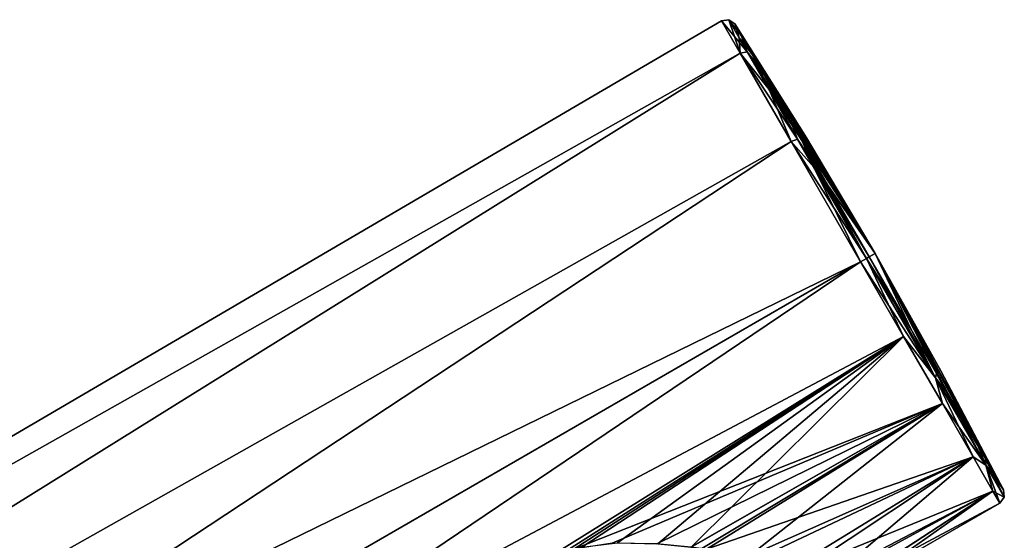
# Model space of a CAD drawing. Units: millimetres. Extents: x -24 to 247, y -63 to 162.
# Drawn here: x 198 to 247, y 134 to 160 of the extents above; entities that cross this region are included whole.
import ezdxf

# ---------------------------------------------------------------- set-up
doc = ezdxf.new("R2010")
doc.units = ezdxf.units.MM
doc.header["$LTSCALE"] = 26.699852
for name, color, linetype in [('24', 7, 'CONTINUOUS'), ('25', 7, 'CONTINUOUS'), ('29', 7, 'CONTINUOUS'), ('30', 7, 'CONTINUOUS'), ('35', 7, 'CONTINUOUS'), ('36', 7, 'CONTINUOUS')]:
    doc.layers.add(name, color=color, linetype=linetype)

msp = doc.modelspace()

# ---------------------------------------------------------------- linework, layer by layer
at = {"layer": '24', "linetype": 'Continuous'}
for points in [[(131.376, 100.682, -4.326), (131.376, 100.682, 4.326), (232.92, 160.1), (131.376, 100.682, -4.326)], [(232.92, 160.1), (131.376, 100.682, 4.326), (233.858, 158.475, 7), (232.92, 160.1)], [(233.858, 158.475, -7), (131.376, 100.682, -4.326), (232.92, 160.1), (233.858, 158.475, -7)], [(131.376, 100.682, 4.326), (133.919, 96.277, 11.326), (233.858, 158.475, 7), (131.376, 100.682, 4.326)], [(133.919, 96.277, -11.326), (131.376, 100.682, -4.326), (233.858, 158.475, -7), (133.919, 96.277, -11.326)], [(233.858, 158.475, 7), (133.919, 96.277, 11.326), (236.42, 154.037, 12.124), (233.858, 158.475, 7)], [(236.42, 154.037, -12.124), (133.919, 96.277, -11.326), (233.858, 158.475, -7), (236.42, 154.037, -12.124)], [(133.919, 96.277, 11.326), (138.033, 89.151, 14), (236.42, 154.037, 12.124), (133.919, 96.277, 11.326)], [(239.92, 147.975, -14), (133.919, 96.277, -11.326), (236.42, 154.037, -12.124), (239.92, 147.975, -14)], [(138.033, 89.151, 14), (239.92, 147.975, 14), (236.42, 154.037, 12.124), (138.033, 89.151, 14)], [(138.033, 89.151, -14), (133.919, 96.277, -11.326), (239.92, 147.975, -14), (138.033, 89.151, -14)]]:
    msp.add_3dface(points, dxfattribs=at)
at = {"layer": '25', "linetype": 'Continuous'}
for points in [[(239.92, 147.975, 14), (138.033, 89.151, 14), (142.148, 82.024, 11.326), (239.92, 147.975, 14)], [(138.033, 89.151, -14), (239.92, 147.975, -14), (242.083, 144.229, -13.315), (138.033, 89.151, -14)], [(239.92, 147.975, 14), (142.148, 82.024, 11.326), (242.083, 144.229, 13.315), (239.92, 147.975, 14)], [(225.489, 133.531, -12.961), (138.033, 89.151, -14), (242.083, 144.229, -13.315), (225.489, 133.531, -12.961)], [(142.148, 82.024, 11.326), (223.013, 132.101, 12.961), (242.083, 144.229, 13.315), (142.148, 82.024, 11.326)], [(223.013, 132.101, 12.961), (225.905, 133.637, 12.913), (242.083, 144.229, 13.315), (223.013, 132.101, 12.961)], [(244.034, 140.849, -11.326), (225.489, 133.531, -12.961), (242.083, 144.229, -13.315), (244.034, 140.849, -11.326)], [(225.905, 133.637, 12.913), (227.69, 133.846, 12.591), (242.083, 144.229, 13.315), (225.905, 133.637, 12.913)], [(227.69, 133.846, 12.591), (229.713, 133.796, 12.021), (242.083, 144.229, 13.315), (227.69, 133.846, 12.591)], [(229.713, 133.796, 12.021), (231.4, 133.628, 11.372), (242.083, 144.229, 13.315), (229.713, 133.796, 12.021)], [(242.083, 144.229, 13.315), (231.4, 133.628, 11.372), (244.034, 140.849, 11.326), (242.083, 144.229, 13.315)], [(227.432, 133.834, -12.648), (225.489, 133.531, -12.961), (244.034, 140.849, -11.326), (227.432, 133.834, -12.648)], [(229.673, 133.799, -12.034), (227.432, 133.834, -12.648), (244.034, 140.849, -11.326), (229.673, 133.799, -12.034)], [(231.38, 133.631, -11.381), (229.673, 133.799, -12.034), (244.034, 140.849, -11.326), (231.38, 133.631, -11.381)], [(232.166, 133.528, -11.02), (231.38, 133.631, -11.381), (244.034, 140.849, -11.326), (232.166, 133.528, -11.02)], [(231.4, 133.628, 11.372), (231.937, 133.559, 11.129), (244.034, 140.849, 11.326), (231.4, 133.628, 11.372)], [(231.937, 133.559, 11.129), (234.33, 133.191, 9.789), (244.034, 140.849, 11.326), (231.937, 133.559, 11.129)], [(245.583, 138.166, -8.229), (232.166, 133.528, -11.02), (244.034, 140.849, -11.326), (245.583, 138.166, -8.229)], [(244.034, 140.849, 11.326), (234.33, 133.191, 9.789), (245.583, 138.166, 8.229), (244.034, 140.849, 11.326)], [(234.837, 133.102, -9.439), (232.166, 133.528, -11.02), (245.583, 138.166, -8.229), (234.837, 133.102, -9.439)], [(234.33, 133.191, 9.789), (236.747, 132.748, 7.837), (245.583, 138.166, 8.229), (234.33, 133.191, 9.789)], [(237.246, 132.651, -7.319), (234.837, 133.102, -9.439), (245.583, 138.166, -8.229), (237.246, 132.651, -7.319)], [(236.747, 132.748, 7.837), (238.736, 132.351, 5.345), (245.583, 138.166, 8.229), (236.747, 132.748, 7.837)], [(246.577, 136.444, -4.326), (237.246, 132.651, -7.319), (245.583, 138.166, -8.229), (246.577, 136.444, -4.326)], [(245.583, 138.166, 8.229), (238.736, 132.351, 5.345), (246.577, 136.444, 4.326), (245.583, 138.166, 8.229)], [(238.953, 132.309, -4.979), (237.246, 132.651, -7.319), (246.577, 136.444, -4.326), (238.953, 132.309, -4.979)], [(238.736, 132.351, 5.345), (239.923, 132.105, 2.657), (246.577, 136.444, 4.326), (238.736, 132.351, 5.345)], [(239.935, 132.104, -2.619), (238.953, 132.309, -4.979), (246.577, 136.444, -4.326), (239.935, 132.104, -2.619)], [(239.923, 132.105, 2.657), (240.296, 132.027), (246.577, 136.444, 4.326), (239.923, 132.105, 2.657)], [(246.92, 135.851, 0), (239.935, 132.104, -2.619), (246.577, 136.444, -4.326), (246.92, 135.851, 0)], [(246.577, 136.444, 4.326), (240.296, 132.027), (246.92, 135.851, 0), (246.577, 136.444, 4.326)], [(240.296, 132.027), (239.935, 132.104, -2.619), (246.92, 135.851, 0), (240.296, 132.027)]]:
    msp.add_3dface(points, dxfattribs=at)
at = {"layer": '29', "linetype": 'Continuous'}
for points in [[(233.589, 159.939), (234.495, 158.369, 6.763), (237.198, 154.216), (233.589, 159.939)], [(234.495, 158.369, 6.763), (236.971, 154.082, 11.714), (240.657, 148.401), (234.495, 158.369, 6.763)], [(237.198, 154.216), (234.495, 158.369, 6.763), (240.657, 148.401), (237.198, 154.216)], [(236.971, 154.082, 11.714), (240.352, 148.225, 13.526), (240.657, 148.401), (236.971, 154.082, 11.714)], [(240.352, 148.225, 13.526), (243.734, 142.368, 11.714), (240.657, 148.401), (240.352, 148.225, 13.526)], [(246.209, 138.08, 6.763), (247.115, 136.511), (240.657, 148.401), (246.209, 138.08, 6.763)], [(240.657, 148.401), (247.115, 136.511), (243.963, 142.498), (240.657, 148.401)], [(243.734, 142.368, 11.714), (246.209, 138.08, 6.763), (240.657, 148.401), (243.734, 142.368, 11.714)]]:
    msp.add_3dface(points, dxfattribs=at)
at = {"layer": '30', "linetype": 'Continuous'}
for points in [[(233.589, 159.939), (237.198, 154.216), (240.657, 148.401), (233.589, 159.939)], [(233.589, 159.939), (240.657, 148.401), (233.92, 159.365, -4.18), (233.589, 159.939)], [(233.92, 159.365, -4.18), (240.657, 148.401), (234.881, 157.702, -7.95), (233.92, 159.365, -4.18)], [(234.881, 157.702, -7.95), (240.657, 148.401), (236.377, 155.11, -10.943), (234.881, 157.702, -7.95)], [(236.377, 155.11, -10.943), (240.657, 148.401), (238.262, 151.845, -12.864), (236.377, 155.11, -10.943)], [(238.262, 151.845, -12.864), (240.657, 148.401), (240.352, 148.225, -13.526), (238.262, 151.845, -12.864)], [(240.352, 148.225, -13.526), (240.657, 148.401), (242.442, 144.605, -12.864), (240.352, 148.225, -13.526)], [(240.657, 148.401), (243.963, 142.498), (246.784, 137.084, -4.18), (240.657, 148.401)], [(242.442, 144.605, -12.864), (240.657, 148.401), (244.327, 141.34, -10.943), (242.442, 144.605, -12.864)], [(244.327, 141.34, -10.943), (240.657, 148.401), (245.824, 138.748, -7.95), (244.327, 141.34, -10.943)], [(245.824, 138.748, -7.95), (240.657, 148.401), (246.784, 137.084, -4.18), (245.824, 138.748, -7.95)], [(243.963, 142.498), (247.115, 136.511), (246.784, 137.084, -4.18), (243.963, 142.498)]]:
    msp.add_3dface(points, dxfattribs=at)
at = {"layer": '35', "linetype": 'Continuous'}
for points in [[(234.215, 158.544, -6.931), (232.92, 160.1), (233.287, 160.153, 0), (234.215, 158.544, -6.931)], [(233.858, 158.475, -7), (232.92, 160.1), (234.215, 158.544, -6.931), (233.858, 158.475, -7)], [(233.589, 159.939), (233.92, 159.365, -4.18), (233.287, 160.153, 0), (233.589, 159.939)], [(233.92, 159.365, -4.18), (234.215, 158.544, -6.931), (233.287, 160.153, 0), (233.92, 159.365, -4.18)], [(233.92, 159.365, -4.18), (234.881, 157.702, -7.95), (234.215, 158.544, -6.931), (233.92, 159.365, -4.18)], [(236.752, 154.15, -12.005), (233.858, 158.475, -7), (234.215, 158.544, -6.931), (236.752, 154.15, -12.005)], [(234.881, 157.702, -7.95), (236.377, 155.11, -10.943), (234.215, 158.544, -6.931), (234.881, 157.702, -7.95)], [(236.377, 155.11, -10.943), (236.752, 154.15, -12.005), (234.215, 158.544, -6.931), (236.377, 155.11, -10.943)], [(236.42, 154.037, -12.124), (233.858, 158.475, -7), (236.752, 154.15, -12.005), (236.42, 154.037, -12.124)], [(236.377, 155.11, -10.943), (238.262, 151.845, -12.864), (236.752, 154.15, -12.005), (236.377, 155.11, -10.943)], [(240.218, 148.147, -13.863), (236.42, 154.037, -12.124), (236.752, 154.15, -12.005), (240.218, 148.147, -13.863)], [(239.92, 147.975, -14), (236.42, 154.037, -12.124), (240.218, 148.147, -13.863), (239.92, 147.975, -14)], [(238.262, 151.845, -12.864), (240.352, 148.225, -13.526), (236.752, 154.15, -12.005), (238.262, 151.845, -12.864)], [(240.352, 148.225, -13.526), (240.218, 148.147, -13.863), (236.752, 154.15, -12.005), (240.352, 148.225, -13.526)], [(239.92, 147.975, 14), (242.083, 144.229, 13.315), (240.218, 148.147, 13.863), (239.92, 147.975, 14)], [(243.683, 142.145, -12.005), (239.92, 147.975, -14), (240.218, 148.147, -13.863), (243.683, 142.145, -12.005)], [(240.352, 148.225, 13.526), (240.218, 148.147, 13.863), (243.683, 142.145, 12.005), (240.352, 148.225, 13.526)], [(240.352, 148.225, -13.526), (242.442, 144.605, -12.864), (240.218, 148.147, -13.863), (240.352, 148.225, -13.526)], [(240.218, 148.147, 13.863), (242.083, 144.229, 13.315), (243.683, 142.145, 12.005), (240.218, 148.147, 13.863)], [(242.442, 144.605, -12.864), (243.683, 142.145, -12.005), (240.218, 148.147, -13.863), (242.442, 144.605, -12.864)], [(243.734, 142.368, 11.714), (240.352, 148.225, 13.526), (243.683, 142.145, 12.005), (243.734, 142.368, 11.714)], [(242.083, 144.229, -13.315), (239.92, 147.975, -14), (243.683, 142.145, -12.005), (242.083, 144.229, -13.315)], [(242.083, 144.229, 13.315), (244.034, 140.849, 11.326), (243.683, 142.145, 12.005), (242.083, 144.229, 13.315)], [(244.034, 140.849, -11.326), (242.083, 144.229, -13.315), (243.683, 142.145, -12.005), (244.034, 140.849, -11.326)], [(242.442, 144.605, -12.864), (244.327, 141.34, -10.943), (243.683, 142.145, -12.005), (242.442, 144.605, -12.864)], [(243.734, 142.368, 11.714), (243.683, 142.145, 12.005), (246.221, 137.75, 6.931), (243.734, 142.368, 11.714)], [(244.034, 140.849, 11.326), (245.583, 138.166, 8.229), (243.683, 142.145, 12.005), (244.034, 140.849, 11.326)], [(243.683, 142.145, 12.005), (245.583, 138.166, 8.229), (246.221, 137.75, 6.931), (243.683, 142.145, 12.005)], [(246.221, 137.75, -6.931), (244.034, 140.849, -11.326), (243.683, 142.145, -12.005), (246.221, 137.75, -6.931)], [(244.327, 141.34, -10.943), (245.824, 138.748, -7.95), (243.683, 142.145, -12.005), (244.327, 141.34, -10.943)], [(245.824, 138.748, -7.95), (246.221, 137.75, -6.931), (243.683, 142.145, -12.005), (245.824, 138.748, -7.95)], [(246.209, 138.08, 6.763), (243.734, 142.368, 11.714), (246.221, 137.75, 6.931), (246.209, 138.08, 6.763)], [(245.583, 138.166, -8.229), (244.034, 140.849, -11.326), (246.221, 137.75, -6.931), (245.583, 138.166, -8.229)], [(245.824, 138.748, -7.95), (246.784, 137.084, -4.18), (246.221, 137.75, -6.931), (245.824, 138.748, -7.95)], [(245.583, 138.166, 8.229), (246.577, 136.444, 4.326), (246.221, 137.75, 6.931), (245.583, 138.166, 8.229)], [(246.577, 136.444, -4.326), (245.583, 138.166, -8.229), (246.221, 137.75, -6.931), (246.577, 136.444, -4.326)], [(247.115, 136.511), (246.209, 138.08, 6.763), (247.149, 136.142, 0), (247.115, 136.511)], [(246.209, 138.08, 6.763), (246.221, 137.75, 6.931), (247.149, 136.142, 0), (246.209, 138.08, 6.763)], [(246.577, 136.444, 4.326), (246.92, 135.851, 0), (246.221, 137.75, 6.931), (246.577, 136.444, 4.326)], [(246.221, 137.75, 6.931), (246.92, 135.851, 0), (247.149, 136.142, 0), (246.221, 137.75, 6.931)], [(247.149, 136.142, 0), (246.577, 136.444, -4.326), (246.221, 137.75, -6.931), (247.149, 136.142, 0)], [(246.784, 137.084, -4.18), (247.115, 136.511), (246.221, 137.75, -6.931), (246.784, 137.084, -4.18)], [(247.115, 136.511), (247.149, 136.142, 0), (246.221, 137.75, -6.931), (247.115, 136.511)], [(246.92, 135.851, 0), (246.577, 136.444, -4.326), (247.149, 136.142, 0), (246.92, 135.851, 0)]]:
    msp.add_3dface(points, dxfattribs=at)
at = {"layer": '36', "linetype": 'Continuous'}
for points in [[(232.92, 160.1), (233.858, 158.475, 7), (233.287, 160.153, 0), (232.92, 160.1)], [(233.287, 160.153, 0), (233.858, 158.475, 7), (233.814, 159.239, 5.305), (233.287, 160.153, 0)], [(233.589, 159.939), (233.287, 160.153, 0), (233.814, 159.239, 5.305), (233.589, 159.939)], [(234.495, 158.369, 6.763), (233.589, 159.939), (233.814, 159.239, 5.305), (234.495, 158.369, 6.763)], [(233.814, 159.239, 5.305), (233.858, 158.475, 7), (235.317, 156.636, 9.802), (233.814, 159.239, 5.305)], [(234.495, 158.369, 6.763), (233.814, 159.239, 5.305), (235.317, 156.636, 9.802), (234.495, 158.369, 6.763)], [(233.858, 158.475, 7), (236.42, 154.037, 12.124), (235.317, 156.636, 9.802), (233.858, 158.475, 7)], [(236.971, 154.082, 11.714), (234.495, 158.369, 6.763), (235.317, 156.636, 9.802), (236.971, 154.082, 11.714)], [(235.317, 156.636, 9.802), (236.42, 154.037, 12.124), (237.565, 152.742, 12.807), (235.317, 156.636, 9.802)], [(236.971, 154.082, 11.714), (235.317, 156.636, 9.802), (237.565, 152.742, 12.807), (236.971, 154.082, 11.714)], [(236.42, 154.037, 12.124), (239.92, 147.975, 14), (237.565, 152.742, 12.807), (236.42, 154.037, 12.124)], [(240.352, 148.225, 13.526), (236.971, 154.082, 11.714), (240.218, 148.147, 13.863), (240.352, 148.225, 13.526)], [(240.218, 148.147, 13.863), (236.971, 154.082, 11.714), (237.565, 152.742, 12.807), (240.218, 148.147, 13.863)], [(239.92, 147.975, 14), (240.218, 148.147, 13.863), (237.565, 152.742, 12.807), (239.92, 147.975, 14)]]:
    msp.add_3dface(points, dxfattribs=at)

doc.saveas('drawing.dxf')
